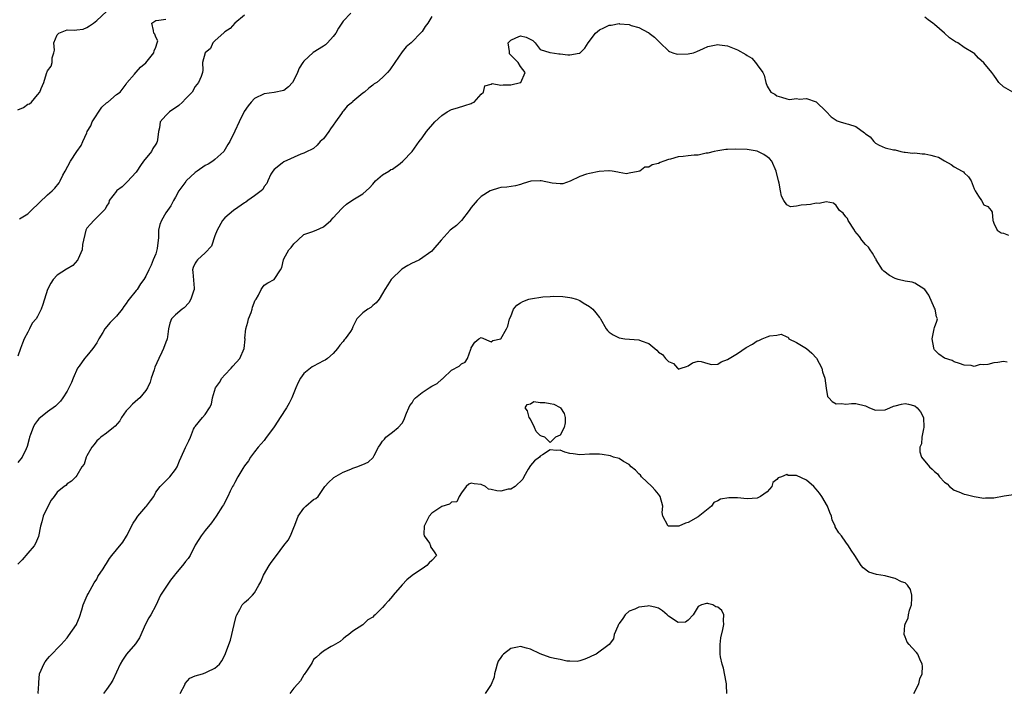
# Model space of a CAD drawing. Units: inches. Extents: x 2535000 to 2538000, y 1545000 to 1548000.
# Drawn here: x 2536873 to 2537073, y 1545515 to 1545652 of the extents above; entities that cross this region are included whole.
import ezdxf

# ---------------------------------------------------------------- set-up
doc = ezdxf.new("R2010")
doc.units = ezdxf.units.IN
doc.header["$MEASUREMENT"] = 0
doc.layers.add('LD25351545_2ft', color=254, linetype='Continuous')

msp = doc.modelspace()

# ---------------------------------------------------------------- linework, layer by layer
at = {"layer": 'LD25351545_2ft'}
for points, elevation in [([(2536873, 1545633.4), (2536874.12, 1545633.88), (2536875, 1545634.54), (2536875.36, 1545634.64), (2536875.76, 1545635), (2536877, 1545636.49), (2536877.48, 1545637), (2536877.74, 1545637.74), (2536878.3, 1545639), (2536878.81, 1545640.81), (2536879, 1545641.32), (2536879.75, 1545642.25), (2536879.97, 1545643), (2536879.95, 1545643.95), (2536880.3, 1545645), (2536880.45, 1545645.55), (2536880.33, 1545647), (2536881, 1545648.65), (2536881.33, 1545649), (2536883, 1545649.63), (2536884.42, 1545649.58), (2536885, 1545649.67), (2536886.22, 1545649.78), (2536887, 1545650.1), (2536887.56, 1545650.44), (2536888.32, 1545651), (2536889, 1545651.55), (2536891, 1545653.35)], 8106), ([(2536940.53, 1545653), (2536939, 1545651.41), (2536938.04, 1545649.96), (2536937.53, 1545649), (2536937, 1545648.29), (2536935.8, 1545647), (2536935.39, 1545646.61), (2536935, 1545646.32), (2536932.95, 1545645.05), (2536931, 1545643.27), (2536930.81, 1545643), (2536930.1, 1545641.9), (2536929.73, 1545641), (2536929, 1545639.44), (2536928.7, 1545639), (2536927.92, 1545638.08), (2536927, 1545637.36), (2536925, 1545636.97), (2536923, 1545636.69), (2536921, 1545635.7), (2536920.35, 1545635), (2536919.75, 1545634.25), (2536918.93, 1545633.07), (2536917.88, 1545631), (2536917, 1545629.08), (2536915.98, 1545627), (2536915.63, 1545626.37), (2536914.76, 1545625), (2536913, 1545623.38), (2536912.53, 1545623), (2536911.61, 1545622.39), (2536911, 1545622.15), (2536909.36, 1545621), (2536909, 1545620.72), (2536907.16, 1545619), (2536907.1, 1545618.9), (2536905.66, 1545617), (2536905, 1545615.74), (2536904.55, 1545615), (2536904.04, 1545613.96), (2536903.36, 1545613), (2536903, 1545612.53), (2536902.14, 1545611), (2536901.81, 1545610.19), (2536901.54, 1545609), (2536901.54, 1545607.54), (2536901.27, 1545605.27), (2536901.22, 1545605), (2536901, 1545604.24), (2536900.48, 1545603), (2536900.07, 1545601.93), (2536899.58, 1545601), (2536899, 1545599.67), (2536898.57, 1545599), (2536897.86, 1545598.14), (2536897.21, 1545597), (2536897, 1545596.75), (2536895.62, 1545595), (2536895.32, 1545594.68), (2536895, 1545594.15), (2536894.48, 1545593.52), (2536894.15, 1545593), (2536893, 1545591.59), (2536892.47, 1545591), (2536891.72, 1545590.28), (2536890.68, 1545589), (2536890.26, 1545588.26), (2536889.46, 1545587), (2536889, 1545586.16), (2536888.23, 1545585), (2536887, 1545583.54), (2536886.5, 1545583), (2536885.46, 1545581.46), (2536885.13, 1545581), (2536884.22, 1545579), (2536883.86, 1545578.14), (2536883.34, 1545577), (2536883, 1545576.34), (2536882.14, 1545575), (2536881.66, 1545574.34), (2536880.66, 1545573.34), (2536879, 1545572.15), (2536877.28, 1545570.72), (2536877, 1545570.41), (2536876.4, 1545569.6), (2536876.1, 1545569), (2536875.59, 1545567.59), (2536875.35, 1545567), (2536875.29, 1545566.71), (2536874.9, 1545565.1), (2536874.66, 1545564.66), (2536873.88, 1545563), (2536873, 1545561.89)], 8112), ([(2536919, 1545652.62), (2536917, 1545650.99), (2536916.11, 1545649.89), (2536915, 1545649.25), (2536914.88, 1545649.12), (2536913, 1545647.43), (2536912.56, 1545647), (2536912.11, 1545645.89), (2536910.99, 1545644.99), (2536910.46, 1545643), (2536910.51, 1545641.49), (2536910.46, 1545641), (2536910.17, 1545640.17), (2536909.65, 1545639), (2536909, 1545638.15), (2536908.35, 1545637), (2536907, 1545635.65), (2536906.38, 1545635), (2536905.67, 1545634.33), (2536903.76, 1545633), (2536903, 1545632.26), (2536901.91, 1545631), (2536901.76, 1545629.76), (2536901.56, 1545629), (2536901.35, 1545627.35), (2536901.3, 1545627), (2536901.2, 1545626.8), (2536901, 1545626.49), (2536900.41, 1545625.59), (2536900.1, 1545625), (2536898.51, 1545623), (2536897.86, 1545622.14), (2536897.16, 1545621), (2536897, 1545620.79), (2536895.21, 1545618.79), (2536895, 1545618.62), (2536894.17, 1545617.83), (2536893.05, 1545617), (2536893, 1545616.93), (2536891.51, 1545615), (2536891.44, 1545614.56), (2536891, 1545613.86), (2536890.75, 1545613.25), (2536888.41, 1545611), (2536887.76, 1545610.24), (2536887, 1545609.4), (2536886.78, 1545609), (2536886.13, 1545606.13), (2536886.03, 1545605), (2536885.21, 1545603.21), (2536885.15, 1545603), (2536885.09, 1545602.91), (2536884.15, 1545601.85), (2536883, 1545601.17), (2536882.9, 1545601.1), (2536881, 1545599.89), (2536880.2, 1545599), (2536879.71, 1545598.29), (2536878.99, 1545597), (2536878.04, 1545593.96), (2536877.7, 1545593), (2536877, 1545591.52), (2536876.7, 1545591), (2536875.88, 1545590.12), (2536875.39, 1545589), (2536875, 1545588.33), (2536874.29, 1545587), (2536873.92, 1545586.08), (2536873.55, 1545585), (2536873, 1545583.47)], 8110), ([(2536957, 1545652.38), (2536956.19, 1545651), (2536955.67, 1545650.33), (2536955, 1545649.32), (2536954.72, 1545649), (2536953, 1545647.19), (2536952.8, 1545647), (2536951.82, 1545646.18), (2536951, 1545645.21), (2536949.46, 1545643), (2536948.46, 1545641.54), (2536947.98, 1545641), (2536947, 1545639.97), (2536945.84, 1545639), (2536945.32, 1545638.68), (2536945, 1545638.42), (2536944.18, 1545637.82), (2536943.31, 1545637), (2536943, 1545636.81), (2536941, 1545635.14), (2536940.87, 1545635), (2536939.8, 1545634.2), (2536939, 1545633.14), (2536938.92, 1545633.08), (2536938.89, 1545633), (2536938.66, 1545632.66), (2536937.45, 1545631), (2536937, 1545630.29), (2536936.44, 1545629.55), (2536936.07, 1545629), (2536935, 1545627.56), (2536934.37, 1545627), (2536933.72, 1545626.28), (2536933, 1545625.61), (2536932.61, 1545625.39), (2536931.72, 1545625), (2536931, 1545624.63), (2536930.44, 1545624.44), (2536927, 1545622.9), (2536926.62, 1545622.62), (2536925, 1545621.35), (2536924.71, 1545621), (2536924.36, 1545620.36), (2536923.71, 1545619), (2536923.53, 1545618.47), (2536923, 1545617.85), (2536922.72, 1545617.28), (2536922.38, 1545617), (2536921, 1545615.95), (2536919.63, 1545615), (2536919.28, 1545614.72), (2536919, 1545614.59), (2536917.64, 1545613.64), (2536916.76, 1545613), (2536915, 1545611.49), (2536914.51, 1545611), (2536913.45, 1545609), (2536913, 1545607.87), (2536912.26, 1545605.74), (2536911, 1545604.42), (2536909.45, 1545603), (2536909.28, 1545602.72), (2536909, 1545602.32), (2536908.57, 1545601.43), (2536908.43, 1545601), (2536908.5, 1545600.5), (2536908.77, 1545597.23), (2536908.78, 1545597), (2536908.62, 1545596.62), (2536908.12, 1545595), (2536907.71, 1545594.29), (2536906.75, 1545593.25), (2536906.33, 1545593), (2536905, 1545591.82), (2536904.16, 1545591), (2536903.87, 1545590.13), (2536903.57, 1545589), (2536903.37, 1545587.37), (2536903.3, 1545587), (2536903.2, 1545586.8), (2536903, 1545586.3), (2536902.56, 1545585), (2536902.24, 1545584.24), (2536901.62, 1545583), (2536900.81, 1545581.19), (2536900.65, 1545580.65), (2536900.06, 1545579), (2536899.82, 1545578.18), (2536899.3, 1545577), (2536899, 1545576.49), (2536897.73, 1545575), (2536897.36, 1545574.64), (2536896.26, 1545573.74), (2536895.56, 1545573), (2536895, 1545572.34), (2536894, 1545571), (2536893.67, 1545570.33), (2536892.77, 1545569.23), (2536892.44, 1545569), (2536891, 1545567.85), (2536889.85, 1545567), (2536889.4, 1545566.6), (2536889, 1545566.29), (2536888.46, 1545565.54), (2536888.02, 1545565), (2536887, 1545563.26), (2536886.86, 1545563), (2536886.44, 1545561.56), (2536886.01, 1545561), (2536885, 1545559.28), (2536884.75, 1545559), (2536883.87, 1545558.13), (2536883, 1545557.53), (2536882.75, 1545557.25), (2536882.37, 1545557), (2536881, 1545555.88), (2536880.34, 1545555), (2536879.74, 1545554.26), (2536879, 1545552.83), (2536878.12, 1545551), (2536877.84, 1545549.84), (2536877.59, 1545549), (2536877.16, 1545546.85), (2536876.55, 1545545.45), (2536876.3, 1545545), (2536875, 1545543.46), (2536873.86, 1545542.14), (2536873, 1545541.27)], 8114), ([(2536873.32, 1545611.32), (2536875, 1545612.34), (2536875.73, 1545613), (2536879, 1545616.2), (2536879.98, 1545617), (2536880.48, 1545617.52), (2536881.37, 1545618.63), (2536881.61, 1545619), (2536882.14, 1545620.14), (2536882.59, 1545621), (2536883.7, 1545623), (2536885, 1545624.97), (2536885.82, 1545626.18), (2536886.19, 1545627), (2536887, 1545628.75), (2536887.09, 1545629), (2536887.8, 1545630.2), (2536888.08, 1545631), (2536890.02, 1545633.98), (2536891, 1545634.85), (2536891.09, 1545634.91), (2536891.24, 1545635), (2536893, 1545636.52), (2536893.74, 1545637), (2536895, 1545638.61), (2536895.13, 1545638.87), (2536896.66, 1545640.66), (2536896.92, 1545641), (2536897, 1545641.05), (2536897.91, 1545642.09), (2536899, 1545642.94), (2536899.27, 1545643.27), (2536900.61, 1545645), (2536900.64, 1545645.36), (2536901, 1545646.16), (2536901.28, 1545647), (2536901.39, 1545647.39), (2536901, 1545648.16), (2536900.79, 1545648.79), (2536900.62, 1545649), (2536900.5, 1545649.5), (2536900.18, 1545651), (2536901, 1545651.55), (2536901.63, 1545651.63), (2536903, 1545651.83)], 8108), ([(2536877.08, 1545515), (2536877.11, 1545515.11), (2536877.24, 1545517), (2536877.29, 1545517.29), (2536877.39, 1545519), (2536877.74, 1545519.74), (2536878.3, 1545521), (2536878.57, 1545521.43), (2536879, 1545522.03), (2536879.45, 1545522.55), (2536881.76, 1545525), (2536882.38, 1545525.62), (2536883, 1545526.33), (2536883.3, 1545526.7), (2536884.87, 1545529), (2536885, 1545529.26), (2536885.52, 1545530.48), (2536885.99, 1545531.99), (2536886.26, 1545533), (2536887.06, 1545534.94), (2536887.27, 1545535.27), (2536888.5, 1545537.5), (2536889, 1545538.21), (2536889.26, 1545538.74), (2536890.29, 1545540.29), (2536890.72, 1545541), (2536890.82, 1545541.18), (2536891, 1545541.43), (2536891.57, 1545542.43), (2536892.08, 1545543), (2536893, 1545544.15), (2536894.3, 1545545.7), (2536895.07, 1545546.93), (2536895.17, 1545547.17), (2536896.04, 1545549), (2536896.4, 1545549.6), (2536897, 1545550.47), (2536897.2, 1545550.8), (2536897.35, 1545551), (2536899, 1545552.9), (2536899.11, 1545553), (2536899.89, 1545554.11), (2536900.6, 1545555), (2536901, 1545555.84), (2536901.86, 1545557), (2536903.44, 1545558.56), (2536903.87, 1545559), (2536905, 1545560.45), (2536905.32, 1545561), (2536905.77, 1545562.23), (2536906.17, 1545563), (2536907, 1545564.95), (2536907.71, 1545566.29), (2536908.05, 1545567), (2536908.67, 1545568.67), (2536908.84, 1545569), (2536908.91, 1545569.09), (2536909, 1545569.22), (2536910.45, 1545571), (2536911, 1545571.61), (2536911.87, 1545573), (2536912.29, 1545573.71), (2536912.48, 1545575), (2536913.12, 1545577), (2536913.9, 1545578.1), (2536914.41, 1545579), (2536915, 1545579.7), (2536916.27, 1545581), (2536916.6, 1545581.4), (2536918.01, 1545583), (2536918.94, 1545585), (2536919.09, 1545586.91), (2536919.08, 1545587.08), (2536919.23, 1545589), (2536919.64, 1545590.36), (2536919.78, 1545591), (2536920.31, 1545592.31), (2536920.56, 1545593), (2536920.61, 1545593.39), (2536921.17, 1545594.83), (2536921.34, 1545595), (2536921.85, 1545595.85), (2536922.35, 1545597), (2536922.64, 1545597.36), (2536923, 1545597.85), (2536923.69, 1545598.31), (2536925.02, 1545599), (2536926.28, 1545601), (2536926.58, 1545601.42), (2536926.87, 1545603), (2536927, 1545603.19), (2536928.01, 1545605), (2536928.47, 1545605.53), (2536929, 1545606.22), (2536929.84, 1545607), (2536931, 1545608.14), (2536932.68, 1545608.68), (2536933.54, 1545609), (2536935, 1545609.66), (2536936.48, 1545611), (2536937, 1545611.5), (2536938.68, 1545613.32), (2536939, 1545613.66), (2536939.7, 1545614.3), (2536941, 1545615.18), (2536943, 1545616.4), (2536944.37, 1545617.63), (2536945, 1545618.33), (2536945.3, 1545618.7), (2536945.58, 1545619), (2536947, 1545620.22), (2536948.26, 1545621), (2536948.7, 1545621.3), (2536949, 1545621.42), (2536950.55, 1545622.55), (2536951.14, 1545623), (2536953.02, 1545625), (2536954.44, 1545627), (2536955, 1545627.72), (2536955.88, 1545629), (2536957.63, 1545631), (2536959, 1545632.28), (2536960.09, 1545633), (2536961, 1545633.5), (2536962.17, 1545633.83), (2536963.71, 1545634.29), (2536965, 1545634.71), (2536965.18, 1545634.82), (2536965.55, 1545635), (2536967, 1545636.59), (2536967.5, 1545637), (2536967.73, 1545638.27), (2536969, 1545638.61), (2536969.25, 1545638.75), (2536971, 1545638.42), (2536971.5, 1545638.5), (2536973, 1545638.47), (2536975, 1545638.97), (2536975.05, 1545639), (2536975.94, 1545641), (2536975, 1545642.21), (2536974.48, 1545643), (2536973, 1545644.52), (2536972.75, 1545644.75), (2536972.72, 1545645), (2536972.73, 1545645.27), (2536972.51, 1545647), (2536973, 1545647.58), (2536974.01, 1545648.01), (2536975, 1545648.46), (2536976.16, 1545648.16), (2536977.48, 1545647.48), (2536977.96, 1545647), (2536979, 1545645.65), (2536980.92, 1545645.08), (2536981.03, 1545645.03), (2536982.78, 1545644.78), (2536983, 1545644.81), (2536984.57, 1545644.57), (2536985, 1545644.55), (2536986.91, 1545644.91), (2536987, 1545644.92), (2536987.11, 1545645), (2536988.05, 1545645.95), (2536988.73, 1545647), (2536990.21, 1545649), (2536991, 1545649.63), (2536991.92, 1545650.08), (2536993, 1545650.57), (2536993.39, 1545650.61), (2536995, 1545650.92), (2536995.1, 1545650.9), (2536997, 1545650.71), (2536997.46, 1545650.54), (2536999, 1545650.1), (2537000.86, 1545649.14), (2537001, 1545649.09), (2537001.09, 1545649), (2537002.19, 1545648.19), (2537003.17, 1545647.17), (2537003.29, 1545647), (2537005, 1545645.39), (2537005.24, 1545645.24), (2537005.88, 1545645), (2537006.74, 1545644.74), (2537009, 1545644.75), (2537010.1, 1545645), (2537010.77, 1545645.23), (2537012.14, 1545645.86), (2537013, 1545646.28), (2537015, 1545646.7), (2537015.36, 1545646.64), (2537017, 1545646.43), (2537018, 1545646), (2537019, 1545645.62), (2537020.67, 1545644.67), (2537021, 1545644.43), (2537021.9, 1545643.9), (2537022.66, 1545643), (2537023, 1545642.52), (2537024.18, 1545641), (2537024.45, 1545640.45), (2537024.78, 1545639), (2537025, 1545638.22), (2537025.8, 1545637), (2537026.58, 1545636.58), (2537027, 1545636.23), (2537027.97, 1545635.97), (2537029, 1545635.65), (2537029.54, 1545635.54), (2537031, 1545635.71), (2537031.62, 1545635.62), (2537033, 1545635.74), (2537035, 1545635.02), (2537037, 1545633.09), (2537038.02, 1545632.02), (2537039, 1545631.33), (2537039.22, 1545631.22), (2537039.81, 1545631), (2537041, 1545630.67), (2537041.51, 1545630.49), (2537043, 1545630.06), (2537044.78, 1545628.78), (2537045, 1545628.56), (2537045.94, 1545627.94), (2537046.68, 1545627), (2537047, 1545626.68), (2537047.74, 1545626.26), (2537049, 1545625.71), (2537050.69, 1545625.31), (2537051, 1545625.31), (2537052.17, 1545625), (2537052.85, 1545624.85), (2537053, 1545624.86), (2537054.61, 1545624.61), (2537055, 1545624.68), (2537056.51, 1545624.51), (2537057, 1545624.53), (2537058.26, 1545624.26), (2537059, 1545624.05), (2537059.79, 1545623.79), (2537061, 1545623.05), (2537062.33, 1545622.33), (2537063, 1545621.87), (2537064.58, 1545621), (2537064.84, 1545620.84), (2537065, 1545620.66), (2537065.86, 1545619.86), (2537066.41, 1545619), (2537067, 1545617.42), (2537067.21, 1545617), (2537067.92, 1545615.92), (2537068.5, 1545615), (2537069, 1545614.14), (2537069.79, 1545613.79), (2537070.47, 1545613), (2537070.66, 1545612.66), (2537070.83, 1545611), (2537070.86, 1545610.86), (2537071, 1545610.46), (2537071.67, 1545609), (2537072.48, 1545608.48), (2537073, 1545608.4), (2537074, 1545608)], 8116), ([(2537074.87, 1545637), (2537073, 1545638.07), (2537072.05, 1545639), (2537071.6, 1545639.6), (2537071, 1545640.43), (2537070.61, 1545641), (2537069, 1545642.96), (2537067.9, 1545643.9), (2537067, 1545644.89), (2537066.93, 1545644.93), (2537066.85, 1545645), (2537065, 1545646.08), (2537063.74, 1545647), (2537063.24, 1545647.24), (2537062.05, 1545648.05), (2537061.02, 1545649), (2537059, 1545650.76), (2537058.63, 1545651), (2537057.7, 1545651.7), (2537057, 1545652.25)], 8114), ([(2537073.73, 1545582.27), (2537073, 1545582.39), (2537071.85, 1545582.15), (2537071, 1545582.08), (2537069.77, 1545581.77), (2537069, 1545581.68), (2537068.25, 1545581.75), (2537067, 1545581.39), (2537066.44, 1545581.56), (2537065, 1545581.62), (2537064.06, 1545581.94), (2537063, 1545582.28), (2537062.56, 1545582.56), (2537061, 1545583.07), (2537059.89, 1545583.89), (2537059, 1545584.74), (2537058.89, 1545584.89), (2537058.85, 1545585), (2537058.83, 1545585.17), (2537058.49, 1545587), (2537058.93, 1545589), (2537059, 1545589.25), (2537059.47, 1545590.53), (2537059.58, 1545591), (2537059.41, 1545591.41), (2537059.13, 1545593), (2537059, 1545593.2), (2537057.8, 1545595.8), (2537056.99, 1545596.99), (2537055, 1545598.27), (2537054.44, 1545598.44), (2537053, 1545598.66), (2537051.63, 1545599), (2537051, 1545599.21), (2537049.82, 1545599.82), (2537048.68, 1545600.68), (2537048.43, 1545601), (2537047.16, 1545603), (2537047.12, 1545603.11), (2537047, 1545603.26), (2537046.38, 1545604.38), (2537045.94, 1545605), (2537045.58, 1545605.58), (2537045, 1545606.11), (2537044.27, 1545607), (2537043.74, 1545607.74), (2537042.84, 1545608.84), (2537042.75, 1545609), (2537041.49, 1545611), (2537041.36, 1545611.36), (2537041, 1545611.73), (2537040.45, 1545612.45), (2537039.7, 1545613), (2537039, 1545614.03), (2537038.46, 1545614.46), (2537037, 1545614.78), (2537035.58, 1545614.42), (2537035, 1545614.47), (2537033.8, 1545614.2), (2537033, 1545614.13), (2537031.91, 1545614.09), (2537031, 1545613.88), (2537029.76, 1545613.76), (2537029, 1545614.18), (2537028.38, 1545615), (2537027.92, 1545615.92), (2537027.76, 1545617), (2537027.45, 1545618.55), (2537027.33, 1545619), (2537026.85, 1545621), (2537025.98, 1545623), (2537025.52, 1545623.52), (2537025, 1545623.91), (2537024.36, 1545624.36), (2537023.15, 1545625), (2537023, 1545625.05), (2537021, 1545625.37), (2537018.56, 1545625.44), (2537017, 1545625.35), (2537016.64, 1545625.36), (2537015, 1545625.14), (2537014.26, 1545625), (2537013, 1545624.65), (2537012.63, 1545624.63), (2537011, 1545624.23), (2537010.25, 1545624.25), (2537009, 1545624.08), (2537007.99, 1545623.99), (2537007, 1545623.87), (2537005.42, 1545623.42), (2537005, 1545623.34), (2537004.04, 1545623), (2537003.29, 1545622.71), (2537003, 1545622.54), (2537001.7, 1545622.3), (2537001, 1545621.79), (2537000.23, 1545621.77), (2536999.17, 1545621), (2536998.89, 1545620.89), (2536997, 1545620.61), (2536996.46, 1545620.46), (2536995, 1545620.72), (2536994.75, 1545620.75), (2536993.56, 1545621), (2536993, 1545621.07), (2536992.94, 1545621.06), (2536990.94, 1545620.94), (2536989, 1545620.53), (2536988.38, 1545620.38), (2536987, 1545619.92), (2536985.03, 1545618.97), (2536983.56, 1545618.44), (2536983, 1545618.39), (2536981.44, 1545618.56), (2536979.2, 1545619), (2536979, 1545619.05), (2536977.05, 1545618.95), (2536975.5, 1545618.5), (2536975, 1545618.26), (2536973.96, 1545618.04), (2536972.24, 1545617.76), (2536971, 1545617.69), (2536970.49, 1545617.51), (2536969, 1545617.09), (2536968.84, 1545617), (2536967, 1545615.81), (2536966.19, 1545615), (2536965, 1545613.59), (2536964.59, 1545613), (2536963.02, 1545610.98), (2536962.02, 1545609.98), (2536961, 1545609.25), (2536960.72, 1545609), (2536958.86, 1545607), (2536957.23, 1545605), (2536957, 1545604.78), (2536954.49, 1545603), (2536953.47, 1545602.53), (2536953, 1545602.34), (2536952.13, 1545601.87), (2536950.91, 1545601.09), (2536948.74, 1545599), (2536948.1, 1545597.9), (2536947.48, 1545597), (2536947, 1545596.16), (2536946.29, 1545595), (2536945.72, 1545594.28), (2536945, 1545593.71), (2536944.64, 1545593.36), (2536944.01, 1545593), (2536943, 1545592.22), (2536941.81, 1545591), (2536941, 1545589.43), (2536940.83, 1545589), (2536940.47, 1545588.47), (2536939.41, 1545587), (2536939.21, 1545586.79), (2536939, 1545586.46), (2536938.31, 1545585.69), (2536937.83, 1545585), (2536937, 1545583.97), (2536935.83, 1545583), (2536935.34, 1545582.66), (2536935, 1545582.5), (2536933, 1545581.4), (2536932.72, 1545581.28), (2536932.4, 1545581), (2536931, 1545579.95), (2536930.35, 1545579), (2536929.86, 1545578.14), (2536929.43, 1545577), (2536929, 1545576.02), (2536928.58, 1545575), (2536928.06, 1545573.94), (2536927.51, 1545573), (2536926.22, 1545571), (2536925.75, 1545570.25), (2536925, 1545569.13), (2536923.28, 1545566.72), (2536923, 1545566.37), (2536921.77, 1545565), (2536921, 1545564.06), (2536920.19, 1545563), (2536919.77, 1545562.23), (2536919, 1545561.18), (2536918.66, 1545560.66), (2536917.66, 1545559), (2536917, 1545557.81), (2536916.73, 1545557.27), (2536916.54, 1545557), (2536916.09, 1545556.09), (2536915.61, 1545555), (2536914.72, 1545553.28), (2536914.53, 1545553), (2536913.26, 1545551), (2536912.32, 1545549.68), (2536911, 1545548.09), (2536910.18, 1545547), (2536909.72, 1545546.28), (2536909, 1545545.11), (2536907.94, 1545543), (2536907.58, 1545542.42), (2536907, 1545541.8), (2536906.68, 1545541.32), (2536906.43, 1545541), (2536905, 1545539.27), (2536904.81, 1545539), (2536903.97, 1545538.03), (2536901.96, 1545535), (2536901, 1545532.88), (2536900, 1545531), (2536899.6, 1545530.4), (2536898.89, 1545529.11), (2536897.65, 1545526.35), (2536896.89, 1545525.11), (2536895.02, 1545522.98), (2536894.23, 1545521.77), (2536893.78, 1545521), (2536892.24, 1545517.76), (2536891.77, 1545517), (2536891, 1545515.84), (2536890.36, 1545515)], 8118), ([(2536905.93, 1545515), (2536906.93, 1545516.93), (2536906.97, 1545517.03), (2536907.89, 1545518.11), (2536909, 1545518.61), (2536910.46, 1545519), (2536911, 1545519.19), (2536911.4, 1545519.4), (2536913, 1545520.16), (2536913.89, 1545521), (2536914.38, 1545521.62), (2536915, 1545522.8), (2536916.13, 1545525.87), (2536916.92, 1545529), (2536917.31, 1545530.69), (2536917.44, 1545531), (2536918.05, 1545532.05), (2536918.54, 1545533), (2536919, 1545533.46), (2536919.82, 1545534.18), (2536920.6, 1545535), (2536921, 1545535.45), (2536921.92, 1545537), (2536922.31, 1545537.69), (2536922.85, 1545539), (2536924.02, 1545541), (2536924.42, 1545541.58), (2536925.49, 1545543), (2536927, 1545545.06), (2536927.87, 1545546.13), (2536928.31, 1545547), (2536929, 1545548.67), (2536929.18, 1545549.18), (2536929.89, 1545551), (2536931, 1545552.64), (2536931.43, 1545553), (2536933, 1545554.38), (2536933.43, 1545554.57), (2536933.95, 1545555), (2536935, 1545556.59), (2536935.29, 1545557), (2536936.09, 1545557.91), (2536937, 1545558.72), (2536937.14, 1545558.86), (2536939, 1545559.93), (2536940.55, 1545560.55), (2536941, 1545560.76), (2536941.75, 1545561), (2536943, 1545561.48), (2536944.05, 1545561.95), (2536945.11, 1545562.89), (2536945.29, 1545563.29), (2536946.2, 1545565), (2536946.54, 1545565.46), (2536947, 1545566.24), (2536947.36, 1545566.64), (2536947.67, 1545567), (2536949, 1545568.03), (2536950.14, 1545569), (2536951, 1545569.87), (2536951.41, 1545570.59), (2536951.52, 1545571), (2536951.87, 1545571.87), (2536952.36, 1545573), (2536952.56, 1545573.44), (2536953, 1545573.99), (2536953.36, 1545574.64), (2536953.66, 1545575), (2536955, 1545576.11), (2536956.47, 1545577), (2536957, 1545577.36), (2536958.1, 1545577.9), (2536959, 1545578.81), (2536959.14, 1545578.86), (2536959.27, 1545579), (2536961, 1545580.63), (2536962.55, 1545581.45), (2536963, 1545581.92), (2536963.74, 1545582.26), (2536964.22, 1545583), (2536964.9, 1545584.9), (2536964.97, 1545585.03), (2536965, 1545585.17), (2536965.71, 1545586.29), (2536966.56, 1545587), (2536967, 1545587.21), (2536969, 1545586.37), (2536969.4, 1545586.6), (2536971, 1545586.99), (2536972.13, 1545589), (2536972.43, 1545589.57), (2536972.78, 1545591), (2536973, 1545591.53), (2536973.56, 1545593), (2536974.22, 1545593.78), (2536975, 1545594.28), (2536975.47, 1545594.53), (2536976.7, 1545595), (2536977, 1545595.1), (2536979.52, 1545595.52), (2536981, 1545595.58), (2536981.63, 1545595.63), (2536983.56, 1545595.56), (2536985, 1545595.38), (2536985.31, 1545595.31), (2536986.35, 1545595), (2536987, 1545594.74), (2536987.72, 1545594.28), (2536989, 1545593.5), (2536989.66, 1545593), (2536990.27, 1545592.27), (2536991, 1545591.3), (2536991.15, 1545591.15), (2536991.23, 1545591), (2536992.39, 1545589), (2536992.66, 1545588.66), (2536993, 1545588.34), (2536993.77, 1545587.77), (2536995, 1545587.14), (2536996.16, 1545587), (2536999, 1545586.78), (2536999.45, 1545586.55), (2537001, 1545586.02), (2537002.67, 1545584.67), (2537003, 1545584.3), (2537003.79, 1545583.79), (2537004.38, 1545583), (2537005, 1545582.35), (2537006, 1545582), (2537006.85, 1545581), (2537006.94, 1545580.94), (2537007, 1545580.84), (2537007.58, 1545581), (2537008.67, 1545581.33), (2537009, 1545581.52), (2537009.9, 1545582.1), (2537011, 1545582.41), (2537011.61, 1545582.39), (2537013, 1545581.94), (2537013.76, 1545581.76), (2537015, 1545581.85), (2537015.71, 1545582.29), (2537017, 1545582.75), (2537017.3, 1545583), (2537019, 1545583.98), (2537020.79, 1545585.21), (2537022.08, 1545585.92), (2537023, 1545586.56), (2537023.34, 1545586.66), (2537024.04, 1545587), (2537025, 1545587.39), (2537025.6, 1545587.6), (2537027, 1545587.7), (2537027.9, 1545587.9), (2537029, 1545587.37), (2537029.28, 1545587.28), (2537029.42, 1545587), (2537031, 1545586.24), (2537033, 1545585), (2537034.09, 1545584.09), (2537035.05, 1545583.05), (2537036.12, 1545581), (2537036.27, 1545580.27), (2537036.76, 1545579), (2537036.97, 1545576.97), (2537037.29, 1545575.29), (2537037.51, 1545575), (2537038.25, 1545574.25), (2537039, 1545573.8), (2537040.14, 1545573.86), (2537041, 1545573.7), (2537042.16, 1545573.84), (2537043, 1545573.86), (2537045, 1545573.36), (2537045.24, 1545573.24), (2537045.82, 1545573), (2537047, 1545572.53), (2537049, 1545572.54), (2537049.92, 1545573), (2537050.67, 1545573.33), (2537051, 1545573.38), (2537052.28, 1545573.72), (2537053, 1545573.82), (2537053.69, 1545573.69), (2537055, 1545573.38), (2537055.49, 1545573), (2537056.15, 1545572.15), (2537056.75, 1545571), (2537056.82, 1545569), (2537056.74, 1545568.74), (2537056.39, 1545567), (2537056.31, 1545565.69), (2537056.01, 1545565), (2537056.02, 1545564.02), (2537056.36, 1545563), (2537057.94, 1545561), (2537058.54, 1545560.54), (2537059, 1545560.03), (2537059.61, 1545559.61), (2537060, 1545559), (2537061, 1545557.87), (2537061.53, 1545557.53), (2537062.05, 1545557), (2537063, 1545556.28), (2537063.94, 1545555.94), (2537065, 1545555.49), (2537065.4, 1545555.4), (2537067, 1545554.97), (2537069, 1545554.68), (2537069.3, 1545554.7), (2537071, 1545554.75), (2537073.09, 1545555.09), (2537075, 1545555.39)], 8120), ([(2537054.77, 1545515), (2537055.8, 1545517), (2537056.03, 1545517.97), (2537056.46, 1545519), (2537056.57, 1545520.57), (2537056.51, 1545521), (2537055.98, 1545522.02), (2537055.58, 1545523), (2537055.33, 1545523.33), (2537054.37, 1545524.37), (2537053.85, 1545525), (2537053.45, 1545525.45), (2537053, 1545526.49), (2537052.8, 1545527), (2537052.93, 1545528.92), (2537053, 1545529.11), (2537053.62, 1545530.38), (2537053.68, 1545531), (2537053.93, 1545531.93), (2537054.32, 1545533), (2537054.39, 1545534.39), (2537054.39, 1545535), (2537054.1, 1545536.1), (2537053.49, 1545537), (2537053, 1545537.47), (2537052.3, 1545537.7), (2537051, 1545538.38), (2537049.2, 1545538.8), (2537049, 1545538.87), (2537047.18, 1545539.18), (2537045.63, 1545539.63), (2537044.49, 1545540.49), (2537044.12, 1545541), (2537042.81, 1545543), (2537042.08, 1545544.08), (2537041.53, 1545545), (2537041, 1545545.74), (2537040.13, 1545547), (2537039.6, 1545547.6), (2537038.86, 1545548.86), (2537038.84, 1545549), (2537038.23, 1545550.23), (2537038.06, 1545551), (2537037.75, 1545551.75), (2537037.26, 1545553), (2537036.1, 1545555), (2537035.68, 1545555.68), (2537035, 1545556.47), (2537034.5, 1545557), (2537033, 1545558.32), (2537031, 1545559.22), (2537029.26, 1545559.26), (2537029, 1545559.45), (2537027.96, 1545559), (2537027.24, 1545558.76), (2537027, 1545558.42), (2537026.15, 1545557.85), (2537026, 1545557), (2537025, 1545555.95), (2537023.65, 1545555), (2537023, 1545554.65), (2537021, 1545554.51), (2537019, 1545554.72), (2537017.25, 1545554.75), (2537015.53, 1545554.47), (2537015, 1545554.08), (2537014.24, 1545553.76), (2537013.72, 1545553), (2537011, 1545550.85), (2537009, 1545549.72), (2537008.43, 1545549.57), (2537007.14, 1545549), (2537007, 1545548.95), (2537005, 1545548.96), (2537004.92, 1545549), (2537004.89, 1545549.11), (2537003.83, 1545551), (2537003.71, 1545551.71), (2537003.86, 1545553), (2537003.33, 1545555), (2537003.21, 1545555.21), (2537003, 1545555.44), (2537002.3, 1545556.3), (2537001.64, 1545557), (2536999.54, 1545559), (2536999.31, 1545559.31), (2536999, 1545559.6), (2536998.32, 1545560.32), (2536997.47, 1545561), (2536997, 1545561.49), (2536995.89, 1545562.11), (2536995, 1545562.69), (2536993.85, 1545563), (2536993.25, 1545563.25), (2536991.52, 1545563.52), (2536991, 1545563.59), (2536989.58, 1545563.58), (2536989, 1545563.6), (2536987, 1545563.47), (2536985.64, 1545563.64), (2536985, 1545563.74), (2536983.98, 1545563.98), (2536983, 1545564.39), (2536982.31, 1545564.31), (2536981, 1545564.46), (2536979.46, 1545563.46), (2536979, 1545563.2), (2536978.84, 1545563), (2536977.81, 1545562.19), (2536977, 1545561.31), (2536976.51, 1545560.51), (2536975.63, 1545559), (2536975.47, 1545558.53), (2536973.88, 1545557), (2536973, 1545556.5), (2536972.49, 1545556.49), (2536971, 1545556.1), (2536970.15, 1545556.15), (2536969, 1545556.38), (2536968.47, 1545556.47), (2536967.85, 1545557), (2536967, 1545557.41), (2536965.57, 1545557.57), (2536965, 1545557.71), (2536964.51, 1545557.49), (2536963.93, 1545557), (2536963, 1545555.72), (2536962.51, 1545555), (2536962.06, 1545553.94), (2536961, 1545553.81), (2536960.55, 1545553.45), (2536959, 1545552.99), (2536957, 1545551.64), (2536956.45, 1545551), (2536955.95, 1545550.05), (2536955.42, 1545549), (2536955.36, 1545547.36), (2536955.45, 1545547), (2536956.49, 1545545.51), (2536956.73, 1545545), (2536956.75, 1545544.75), (2536957, 1545544.42), (2536957.58, 1545543.58), (2536957.91, 1545543), (2536957, 1545542.02), (2536956.47, 1545541.53), (2536955.96, 1545541), (2536955, 1545540.31), (2536953.07, 1545539), (2536953, 1545538.93), (2536951.9, 1545538.1), (2536951, 1545537.04), (2536949.17, 1545535), (2536949, 1545534.75), (2536948.17, 1545533.83), (2536947.45, 1545533), (2536947, 1545532.44), (2536945.51, 1545531), (2536945.22, 1545530.78), (2536945, 1545530.49), (2536944.02, 1545529.98), (2536943, 1545528.96), (2536941, 1545527.67), (2536940.13, 1545527), (2536939.47, 1545526.53), (2536939, 1545526.13), (2536938.41, 1545525.59), (2536937, 1545524.78), (2536936.58, 1545524.58), (2536935, 1545523.64), (2536934.25, 1545523), (2536933.62, 1545522.38), (2536933, 1545521.92), (2536932.71, 1545521.29), (2536932.54, 1545521), (2536931.54, 1545519.54), (2536931.12, 1545518.88), (2536931, 1545518.8), (2536930.37, 1545517.63), (2536929.84, 1545517), (2536929, 1545516.09), (2536928.21, 1545515)], 8122), ([(2537016.82, 1545515), (2537016.75, 1545516.75), (2537016.76, 1545517), (2537016.69, 1545517.31), (2537016.17, 1545520.17), (2537015.87, 1545521), (2537015.54, 1545522.46), (2537015.48, 1545523), (2537015.52, 1545523.52), (2537015.5, 1545525), (2537015.66, 1545526.34), (2537016.03, 1545528.03), (2537016.21, 1545529), (2537016.19, 1545529.81), (2537016.27, 1545531), (2537015.85, 1545531.85), (2537015, 1545532.54), (2537014.64, 1545532.64), (2537014.03, 1545533), (2537013.21, 1545533.21), (2537013, 1545533.29), (2537012.72, 1545533.28), (2537011.69, 1545533), (2537011, 1545532.65), (2537010, 1545531), (2537009, 1545529.87), (2537008.48, 1545529.52), (2537007, 1545529.46), (2537005, 1545530.73), (2537004.72, 1545531), (2537003.78, 1545531.78), (2537003, 1545532.34), (2537002.48, 1545532.48), (2537001, 1545532.78), (2537000.73, 1545532.73), (2536999, 1545532.55), (2536998.15, 1545532.15), (2536997, 1545531.75), (2536996.25, 1545531), (2536995.77, 1545530.23), (2536995, 1545529.21), (2536994.93, 1545529.07), (2536994.87, 1545529), (2536994.71, 1545528.71), (2536993.99, 1545527), (2536993.86, 1545526.14), (2536993, 1545525), (2536990.32, 1545523), (2536989.4, 1545522.6), (2536989, 1545522.39), (2536988.03, 1545521.97), (2536987, 1545521.63), (2536986.5, 1545521.5), (2536985, 1545521.59), (2536984.41, 1545521.59), (2536983, 1545521.92), (2536981.87, 1545522.13), (2536981, 1545522.34), (2536979, 1545523.04), (2536977, 1545524.02), (2536976.22, 1545524.22), (2536975, 1545524.57), (2536974.4, 1545524.4), (2536973, 1545524.13), (2536971.53, 1545523), (2536971.26, 1545522.74), (2536971, 1545522.31), (2536970.44, 1545521.56), (2536970.25, 1545521), (2536969.97, 1545519.97), (2536969.73, 1545519), (2536969.63, 1545518.37), (2536969, 1545516.86), (2536967.79, 1545515)], 8124)]:
    msp.add_lwpolyline(points, dxfattribs=dict(at, elevation=elevation))
at = {"layer": 'LD25351545_2ft', "elevation": 8122}
msp.add_lwpolyline([(2536979.23, 1545567.23), (2536979, 1545567.39), (2536978.15, 1545568.15), (2536977.84, 1545569), (2536977, 1545570.66), (2536976.75, 1545571), (2536976.39, 1545572.39), (2536975.95, 1545573), (2536976.35, 1545573.65), (2536977, 1545573.79), (2536977.72, 1545574.28), (2536979, 1545574.05), (2536979.93, 1545574.07), (2536981, 1545573.88), (2536981.73, 1545573.73), (2536983, 1545573.06), (2536983.08, 1545573), (2536983.82, 1545571.82), (2536984.07, 1545571), (2536984.07, 1545569.93), (2536983.87, 1545569), (2536983, 1545567.46), (2536982.06, 1545567), (2536981, 1545565.92), (2536979.91, 1545567)], close=True, dxfattribs=at)

doc.saveas('drawing.dxf')
